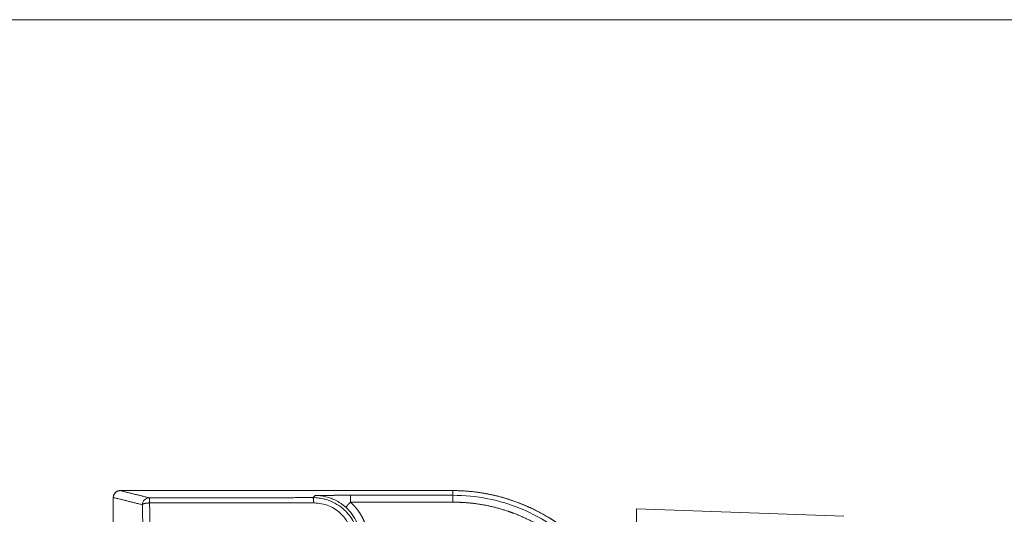
# Model space of a CAD drawing. Units: millimetres. Extents: x -241 to 1184, y 5 to 1019.
# Drawn here: x 334 to 355, y 323 to 334 of the extents above; entities that cross this region are included whole.
import ezdxf

# ---------------------------------------------------------------- set-up
doc = ezdxf.new("R2010")
doc.units = ezdxf.units.MM
doc.layers.add('1', color=7, linetype='Continuous')

msp = doc.modelspace()

# ---------------------------------------------------------------- linework, layer by layer
at = {"layer": '1', "color": 251, "linetype": 'Continuous', "lineweight": 18}
msp.add_line((535.076, 334.235), (132.876, 334.235), dxfattribs=at)
at = {"layer": '1', "color": 155, "linetype": 'Continuous', "lineweight": 18}
for p, q in [((335.576, 323.071), (335.576, 323.821)), ((335.727, 323.971), (342.976, 323.971)), ((340.743, 323.869), (342.976, 323.869))]:
    msp.add_line(p, q, dxfattribs=at)
at = {"layer": '1', "color": 3, "linetype": 'Continuous', "lineweight": 18}
for p, q in [((335.576, 323.821), (335.576, 323.071)), ((335.726, 323.971), (342.976, 323.971))]:
    msp.add_line(p, q, dxfattribs=at)
at = {"layer": '1', "color": 155, "linetype": 'Continuous', "lineweight": 13}
for p, q in [((342.976, 323.971), (342.976, 323.869)), ((342.976, 323.719), (340.743, 323.719))]:
    msp.add_line(p, q, dxfattribs=at)
at = {"layer": '1', "color": 2, "linetype": 'Continuous', "lineweight": 18}
for p, q in [((351.494, 323.413), (346.976, 323.571)), ((346.976, 323.571), (346.976, 321.844))]:
    msp.add_line(p, q, dxfattribs=at)
at = {"layer": '1', "color": 3, "linetype": 'Continuous', "lineweight": 18}
for centre, radius, start, end in [((335.726, 323.821), 0.15, 90, 180), ((342.976, 319.971), 4, 0, 90)]:
    msp.add_arc(centre, radius, start, end, dxfattribs=at)
at = {"layer": '1', "color": 155, "linetype": 'Continuous', "lineweight": 18}
for points, degree in [([(335.576, 323.821), (335.577, 323.883), (335.664, 323.971), (335.727, 323.971)], 2), ([(335.727, 323.971), (336.34, 323.818)], 1)]:
    msp.add_open_spline(points, degree=degree, dxfattribs=at)
at = {"layer": '1', "color": 155, "linetype": 'Continuous', "lineweight": 13}
for points, degree in [([(336.21, 323.663), (335.576, 323.821)], 1), ([(336.34, 323.818), (336.359, 323.813)], 1), ([(336.359, 323.813), (337.218, 323.814), (339.002, 323.816), (339.928, 323.818)], 2), ([(339.928, 323.818), (339.976, 323.866)], 1), ([(336.219, 323.151), (336.21, 323.663)], 1), ([(336.366, 323.702), (337.562, 323.702), (338.755, 323.703), (339.944, 323.704)], 3), ([(336.376, 323.189), (336.372, 323.36), (336.369, 323.531), (336.366, 323.702)], 3)]:
    msp.add_open_spline(points, degree=degree, dxfattribs=at)
at = {"layer": '1', "color": 155, "linetype": 'Continuous', "lineweight": 18}
for points, degree, knots in [([(336.21, 323.663), (336.21, 323.703), (336.226, 323.742), (336.281, 323.797), (336.32, 323.813), (336.359, 323.813)], 3, [0, 0, 0, 0, 0.5, 0.5, 1, 1, 1, 1]), ([(339.976, 323.866), (339.992, 323.867), (340.358, 323.868), (340.403, 323.868), (340.51, 323.869), (340.616, 323.869), (340.677, 323.869), (340.719, 323.869), (340.743, 323.869)], 2, [0, 0, 0, 0.5, 0.5, 0.6, 0.75, 0.875, 0.925, 1, 1, 1]), ([(342.976, 323.971), (343.74, 323.971), (344.449, 323.69), (345.219, 323.386), (346.39, 322.214), (346.695, 321.444), (346.976, 320.735), (346.976, 319.971)], 2, [0, 0, 0, 0.25, 0.25, 0.5, 0.75, 0.75, 1, 1, 1])]:
    msp.add_open_spline(points, degree=degree, knots=knots, dxfattribs=at)
at = {"layer": '1', "color": 155, "linetype": 'Continuous', "lineweight": 13}
for points, weights in [([(336.359, 323.813), (336.365, 323.811), (336.366, 323.702)], [1, 0.797390964762, 1]), ([(339.944, 323.704), (339.941, 323.816), (339.928, 323.818)], [1, 0.791673470275, 1]), ([(336.366, 323.702), (336.219, 323.701), (336.21, 323.663)], [1, 0.714952111578, 1]), ([(340.743, 323.719), (340.645, 323.61), (340.642, 323.608)], [1, 0.715766373822, 1])]:
    msp.add_rational_spline(points, weights, degree=2, dxfattribs=at)
for points, degree, knots in [([(339.928, 323.818), (339.95, 323.818), (339.994, 323.817), (340.059, 323.81), (340.136, 323.798), (340.223, 323.776), (340.348, 323.73), (340.494, 323.651), (340.637, 323.532), (340.754, 323.392), (340.829, 323.259), (340.877, 323.136), (340.905, 323.033), (340.923, 322.926), (340.925, 322.853), (340.926, 322.817)], 3, [0, 0, 0, 0, 0.041394, 0.083275, 0.125654, 0.189104, 0.252852, 0.378782, 0.501034, 0.60524, 0.725379, 0.791625, 0.858513, 0.92988, 1, 1, 1, 1]), ([(339.976, 323.866), (339.995, 323.866), (340.033, 323.865), (340.11, 323.858), (340.206, 323.841), (340.321, 323.806), (340.414, 323.764), (340.487, 323.724), (340.54, 323.689), (340.584, 323.657), (340.618, 323.629), (340.634, 323.615), (340.642, 323.608)], 3, [0, 0, 0, 0, 0.083333, 0.166667, 0.333333, 0.5, 0.666667, 0.75, 0.833333, 0.916667, 0.958333, 1, 1, 1, 1]), ([(340.743, 323.869), (340.743, 323.869), (340.743, 323.865), (340.743, 323.849), (340.743, 323.838), (340.743, 323.81), (340.743, 323.794), (340.743, 323.758), (340.743, 323.738), (340.743, 323.719)], 3, [0, 0, 0, 0, 0.25, 0.25, 0.5, 0.5, 0.75, 0.75, 1, 1, 1, 1]), ([(342.976, 323.869), (343.231, 323.869), (343.487, 323.844), (343.987, 323.744), (344.232, 323.67), (344.704, 323.475), (344.93, 323.354), (345.354, 323.07), (345.552, 322.908), (345.913, 322.547), (346.076, 322.349), (346.359, 321.925), (346.48, 321.699), (346.675, 321.227), (346.75, 320.982), (346.849, 320.481), (346.874, 320.226), (346.874, 319.971)], 3, [0, 0, 0, 0, 0.125, 0.125, 0.25, 0.25, 0.375, 0.375, 0.5, 0.5, 0.625, 0.625, 0.75, 0.75, 0.875, 0.875, 1, 1, 1, 1]), ([(342.976, 323.719), (342.976, 323.738), (342.976, 323.758), (342.976, 323.794), (342.976, 323.81), (342.976, 323.838), (342.976, 323.849), (342.976, 323.865), (342.976, 323.869), (342.976, 323.869)], 3, [0, 0, 0, 0, 0.25, 0.25, 0.5, 0.5, 0.75, 0.75, 1, 1, 1, 1]), ([(340.795, 322.851), (340.793, 322.896), (340.79, 322.985), (340.76, 323.114), (340.71, 323.236), (340.641, 323.35), (340.51, 323.502), (340.282, 323.669), (340.057, 323.692), (339.944, 323.704)], 3, [0, 0, 0, 0, 0.103203, 0.202548, 0.30038, 0.399142, 0.501192, 0.750188, 1, 1, 1, 1]), ([(340.642, 323.608), (340.746, 323.514), (340.914, 323.283), (340.974, 323.004), (340.974, 322.864)], 3, [0, 0, 0, 0, 0.500004, 1, 1, 1, 1]), ([(340.743, 323.719), (340.755, 323.708), (340.778, 323.687), (340.811, 323.654), (340.874, 323.585), (340.95, 323.482), (341.008, 323.38), (341.056, 323.273), (341.09, 323.16), (341.112, 323.051), (341.12, 322.965), (341.124, 322.903), (341.124, 322.864)], 2, [0, 0, 0, 0.03125, 0.0625, 0.125, 0.25, 0.392857, 0.5, 0.642857, 0.75, 0.875, 0.925, 1, 1, 1]), ([(346.724, 319.971), (346.724, 320.016), (346.722, 320.105), (346.716, 320.237), (346.691, 320.501), (346.621, 320.87), (346.518, 321.208), (346.461, 321.351), (346.396, 321.515), (346.198, 321.905), (345.862, 322.386), (345.501, 322.747), (345.165, 323.026), (344.666, 323.333), (344.356, 323.456), (344.223, 323.508), (343.886, 323.614), (343.507, 323.686), (343.261, 323.709), (343.084, 323.719), (342.976, 323.719)], 2, [0, 0, 0, 0.015625, 0.03125, 0.0625, 0.125, 0.196429, 0.25, 0.25, 0.307143, 0.392857, 0.5, 0.557143, 0.642857, 0.75, 0.75, 0.8, 0.875, 0.9375, 0.9625, 1, 1, 1])]:
    msp.add_open_spline(points, degree=degree, knots=knots, dxfattribs=at)

doc.saveas('drawing.dxf')
